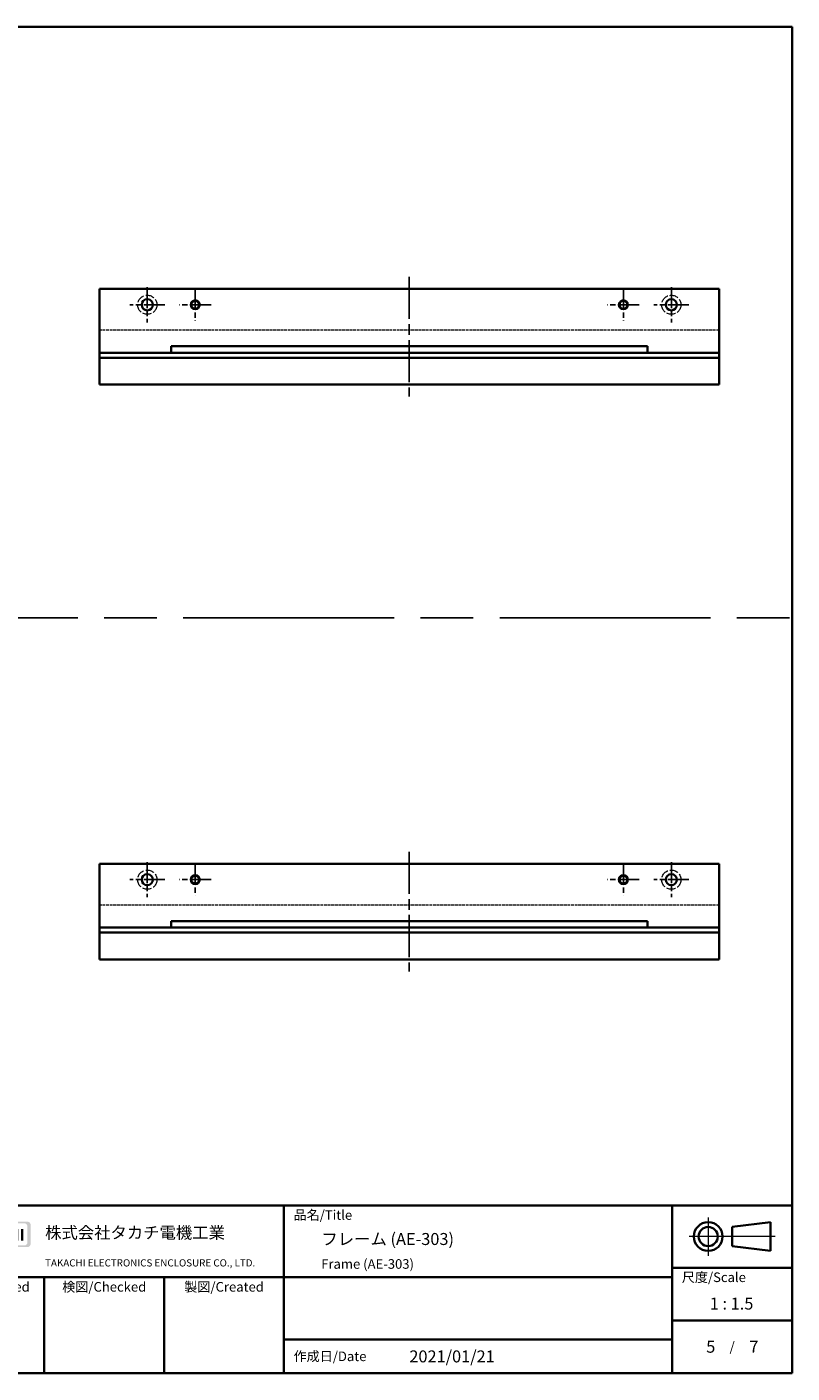
# Model space of a CAD drawing. Units: millimetres. Extents: x 80 to 10306, y 44 to 1590.
# Drawn here: x 7700 to 7940, y 44 to 466 of the extents above; entities that cross this region are included whole.
import ezdxf

# ---------------------------------------------------------------- set-up
doc = ezdxf.new("R2010")
doc.units = ezdxf.units.MM
doc.header["$LTSCALE"] = 5.5
doc.linetypes.add('AM_ISO08W050', pattern=[18, 12, -1.5, 3, -1.5])
doc.linetypes.add('DASHED', pattern=[0.2067, 0.1654, -0.0413])
for name, color, linetype, lineweight in [('AM_7', 4, 'AM_ISO08W050', 25), ('Border (ISO)', 7, 'Continuous', 35), ('Hatch (ISO)', 1, 'Continuous', 18), ('Hidden (ISO)', 7, 'DASHED', 18), ('Title (ISO)', 7, 'Continuous', 35), ('Visible (ISO)', 7, 'Continuous', 35), ('Visible Narrow (ISO)', 7, 'Continuous', 25)]:
    doc.layers.add(name, color=color, linetype=linetype, lineweight=lineweight)
doc.styles.add('Note Text (TK)', font='MS PGothic.ttf')
doc.styles.add('文字スタイル67', font='arial.ttf')

# ---------------------------------------------------------------- blocks, each defined once
blk = doc.blocks.new('図面枠 tk図枠')
at = {"layer": 'Border (ISO)'}
for p, q in [((14.49999999999999, 289), (405.4999999999999, 289)), ((14.49999999999999, 289), (14.50000000000001, 8.000000000000007)), ((405.4999999999999, 289), (405.4999999999999, 8.000000000000007)), ((14.50000000000001, 8.000000000000007), (405.4999999999999, 8.000000000000007))]:
    blk.add_line(p, q, dxfattribs=at)
blk = doc.blocks.new('表題欄 tk表題欄')
at = {"layer": 'Hatch (ISO)'}
h = blk.add_hatch(color=256, dxfattribs=at)
edge = h.paths.add_edge_path(flags=0)
edge.add_arc((95.57537688673352, 236.2990653650367), 0.5958259999999996, 269.9999999999897, 360)
edge.add_line((96.17120288673351, 236.2990653650368), (96.17120288673348, 239.7107813650365))
edge.add_arc((95.5753768867335, 239.7107813650366), 0.5958259999999996, 0, 90.0000000000068)
edge.add_line((95.57537688673342, 240.3066073650366), (79.13710888673356, 240.3066073650366))
edge.add_arc((79.13710888673353, 239.7107813650366), 0.5958259999999996, 89.99999999999744, 180)
edge.add_line((78.54128288673353, 239.7107813650365), (78.54128288673331, 236.2990653650368))
edge.add_arc((79.13710888673332, 236.2990653650365), 0.5958259999999996, 180, 270.0000000000231)
edge.add_line((79.13710888673356, 235.7032393650365), (95.57537688673342, 235.7032393650367))
edge = h.paths.add_edge_path()
edge.add_line((77.83935088673357, 239.9556413650366), (77.83935088673357, 236.0542053650368))
edge.add_arc((78.54128288673346, 236.0542053650367), 0.7019319999998935, 180, 270.0000000000087)
edge.add_line((78.54128288673357, 235.3522733650368), (96.17120288673352, 235.3522733650368))
edge.add_arc((96.17120288673351, 236.0542053650367), 0.7019319999998921, 270, 360)
edge.add_line((96.8731348867334, 236.0542053650368), (96.87313488673352, 239.9556413650366))
edge.add_arc((96.1712028867336, 239.9556413650367), 0.7019319999998921, 0, 90.00000000000873)
edge.add_line((96.17120288673348, 240.6575733650367), (78.54128288673357, 240.6575733650366))
edge.add_arc((78.54128288673357, 239.9556413650366), 0.7019319999999984, 90, 180)
for points in [[(79.07181288673355, 239.1476033650369), (79.07181288673355, 238.6578833650367), (79.92066088673353, 238.6578833650367), (79.92066088673353, 236.6581933650368), (80.50832488673353, 236.6581933650368), (80.50832488673353, 238.6578833650367), (81.35717288673355, 238.6578833650367), (81.35717288673355, 239.1476033650369)], [(85.68407849525303, 236.6581933650368), (84.9434673993943, 237.8918698287545), (84.41792288673358, 237.3246628822781), (84.41792288673358, 236.6581933650368), (83.89555488673355, 236.6581933650368), (83.89555488673355, 239.1476033650369), (84.41792288673358, 239.1476033650369), (84.41792288673358, 238.0993979968839), (85.38913556809511, 239.1476033650369), (86.10696490847272, 239.1476033650369), (85.31925422435492, 238.2974470774499), (86.30334488673353, 236.6581933650368)], [(92.09142939614459, 239.1476033650369), (92.09142939614459, 236.6581933650368), (92.60971639614465, 236.6581933650368), (92.60971639614465, 237.6580383650368), (93.76872039614462, 237.6580383650368), (93.76872039614462, 236.6581933650368), (94.28700739614459, 236.6581933650368), (94.28700739614459, 239.1476033650369), (93.76872039614462, 239.1476033650369), (93.76872039614462, 238.1477583650367), (92.60971639614465, 238.1477583650367), (92.60971639614465, 239.1476033650369)], [(94.84202339614467, 239.1476033650369), (94.84202339614467, 236.6581933650368), (95.36439139614473, 236.6581933650368), (95.36439139614473, 239.1476033650369)]]:
    blk.add_hatch(color=256, dxfattribs=at).paths.add_polyline_path(points)
h = blk.add_hatch(color=256, dxfattribs=at)
h.paths.add_polyline_path([(82.59020695886475, 237.7110913650368), (81.95242681460243, 237.7110913650368), (82.27131688673356, 238.5794973650367)], flags=0)
h.paths.add_polyline_path([(82.77903014574996, 237.1968853650368), (81.76360362771717, 237.1968853650368), (81.56578886050404, 236.6581933650368), (80.94907288673355, 236.6581933650368), (81.86321688673357, 239.1476033650369), (82.67941688673353, 239.1476033650369), (83.59356088673351, 236.6581933650368), (82.97684491296302, 236.6581933650368)])
h = blk.add_hatch(color=256, dxfattribs=at)
h.paths.add_polyline_path([(87.52707281460246, 237.7110913650368), (88.16485295886469, 237.7110913650368), (87.84596288673359, 238.5794973650367)], flags=0)
h.paths.add_polyline_path([(87.14043486050403, 236.6581933650368), (87.3382496277172, 237.1968853650368), (88.35367614574989, 237.1968853650368), (88.551490912963, 236.6581933650368), (89.16820688673343, 236.6581933650368), (88.25406288673352, 239.1476033650369), (87.43786288673356, 239.1476033650369), (86.52371888673358, 236.6581933650368)])
h = blk.add_hatch(color=256, dxfattribs=at)
edge = h.paths.add_edge_path()
edge.add_arc((90.52309888673334, 237.9028983650369), 1.273272000000011, 38.55054079078439, 336.5820184016556)
edge.add_line((91.69149139614446, 237.3968543650369), (91.17255542714857, 237.6216113977801))
edge.add_ellipse((90.52309888673352, 237.9028983650369), major_axis=(0, -0.7998759999999119), ratio=0.8673469387756529, start_angle=128.5505407907963, end_angle=426.582018401653, ccw=False)
edge.add_line((91.09381514418376, 238.3576891122095), (91.51887237036831, 238.6964075050431))
at = {"layer": 'Title (ISO)'}
for p, q in [((74.70882392282105, 244.052739026017), (255.7088239228211, 244.052739026017)), ((74.70882392282105, 209.052739026017), (74.70882392282105, 244.052739026017)), ((149.7088239228211, 244.052739026017), (149.7088239228211, 209.052739026017)), ((230.7088239228211, 244.052739026017), (230.7088239228211, 209.052739026017)), ((255.7088239228211, 244.052739026017), (255.7088239228211, 209.052739026017)), ((243.2088239228211, 239.552739026017), (251.2088239228211, 240.5527390260171)), ((243.2088239228211, 239.552739026017), (243.2088239228211, 235.552739026017)), ((251.2088239228211, 234.552739026017), (251.2088239228211, 240.5527390260171)), ((243.2088239228211, 235.552739026017), (251.2088239228211, 234.552739026017)), ((230.7088239228211, 231.052739026017), (255.7088239228211, 231.052739026017)), ((74.70882392282105, 229.052739026017), (230.7088239228211, 229.052739026017)), ((99.70882392282108, 229.052739026017), (99.70882392282108, 209.052739026017)), ((124.708823922821, 229.052739026017), (124.708823922821, 209.052739026017)), ((230.7088239228211, 220.052739026017), (255.7088239228211, 220.052739026017)), ((149.7088239228211, 216.052739026017), (230.7088239228211, 216.052739026017)), ((255.7088239228211, 209.052739026017), (74.70882392282105, 209.052739026017))]:
    blk.add_line(p, q, dxfattribs=at)
at = {"layer": 'Title (ISO)', "color": 4, "lineweight": 18}
for p, q in [((238.2088239228211, 241.552739026017), (238.2088239228211, 233.552739026017)), ((252.2088239228211, 237.552739026017), (234.2088239228211, 237.552739026017))]:
    blk.add_line(p, q, dxfattribs=at)
at = {"layer": 'Title (ISO)'}
for radius in [3, 2]:
    blk.add_circle((238.2088239228211, 237.552739026017), radius, dxfattribs=at)
at = {"layer": 'Title (ISO)', "color": 1, "char_height": 2.000000029802322, "line_spacing_factor": 1.5, "style": 'Note Text (TK)'}
for s, insert, attachment_point in [('\\fＭＳ Ｐゴシック|b0|i0;\\H2.0000;品名/Title', (151.708823922821, 242.052739026017), 4), ('\\fＭＳ Ｐゴシック|b0|i0;\\H2.0000;承認/Approved', (87.20882392282108, 227.052739026017), 5), ('\\fＭＳ Ｐゴシック|b0|i0;\\H2.0000;検図/Checked', (112.208823922821, 227.052739026017), 5), ('\\fＭＳ Ｐゴシック|b0|i0;\\H2.0000;製図/Created', (137.2088239228211, 227.052739026017), 5), ('\\fＭＳ Ｐゴシック|b0|i0;\\H2.0000;尺度/Scale', (232.7088239228211, 229.052739026017), 4), ('\\fＭＳ Ｐゴシック|b0|i0;\\H2.0000;作成日/Date', (151.708823922821, 212.552739026017), 4)]:
    blk.add_mtext(s, dxfattribs=dict(at, insert=insert, attachment_point=attachment_point))
at = {"layer": 'Title (ISO)', "color": 7, "line_spacing_factor": 1.5, "style": 'Note Text (TK)'}
for s, insert, char_height, attachment_point in [('株式会社タカチ電機工業', (99.87313488673345, 238.052739026017), 2.5, 4), ('\\fArial|b0|i0;\\H1.4986;TAKACHI ELECTRONICS ENCLOSURE CO., LTD.', (99.87313488673342, 232.052739026017), 1.49859994649887, 4), ('\\fＭＳ Ｐゴシック|b0|i0;\\H2.0000;/', (243.2088239228211, 214.552739026017), 2.000000029802322, 5)]:
    blk.add_mtext(s, dxfattribs=dict(at, insert=insert, char_height=char_height, attachment_point=attachment_point))
at = {"layer": 'Title (ISO)', "color": 7}
for tag, p, height, style in [('<品名>_001', (157.4957557410029, 235.774329935108), 2.5, 'Note Text (TK)'), ('<Title>_001', (157.489178626233, 230.5520568828656), 2.000000029802322, '文字スタイル67'), ('<尺度>_001', (238.5355284682756, 222.3098412987444), 2.5, 'Note Text (TK)'), ('作成日_001', (175.6250171046392, 211.2814322078352), 2.5, 'Note Text (TK)'), ('<ページ_No.>_001', (237.9488807410029, 213.302739026017), 2.5, 'Note Text (TK)'), ('<総ページ数>_001', (246.7926307410029, 213.302739026017), 2.5, 'Note Text (TK)')]:
    blk.add_attdef(tag, p, '', height=height, dxfattribs=dict(at, style=style))

msp = doc.modelspace()

# ---------------------------------------------------------------- linework, layer by layer
at = {"layer": 'AM_7', "ltscale": 0.1}
for p, q in [((7737.971687726329, 384.0000000000001), (7737.971687726329, 373.0000000000001)), ((7901.971687726329, 384.0000000000001), (7901.971687726329, 373.0000000000001)), ((7752.971687726329, 383.4795000000001), (7752.971687726329, 373.5205000000001)), ((7886.971687726329, 383.4795000000001), (7886.971687726329, 373.5205000000001)), ((7743.47168772633, 378.5000000000001), (7732.47168772633, 378.5000000000001)), ((7757.95118772633, 378.5000000000001), (7747.992187726329, 378.5000000000001)), ((7891.951187726329, 378.5000000000001), (7881.992187726329, 378.5000000000001)), ((7907.47168772633, 378.5000000000001), (7896.471687726329, 378.5000000000001)), ((7737.971687726328, 204), (7737.971687726328, 193)), ((7752.971687726328, 203.4795), (7752.971687726328, 193.5205)), ((7886.971687726329, 203.4795), (7886.971687726329, 193.5205)), ((7901.971687726327, 204), (7901.971687726327, 193)), ((7743.471687726328, 198.5), (7732.471687726328, 198.5)), ((7757.951187726328, 198.5), (7747.992187726329, 198.5)), ((7891.951187726329, 198.5), (7881.992187726329, 198.5)), ((7907.471687726328, 198.5), (7896.471687726329, 198.5))]:
    msp.add_line(p, q, dxfattribs=at)
at = {"layer": 'AM_7', "ltscale": 0.2}
for p, q in [((7819.971687726329, 387.25), (7819.971687726329, 349.75)), ((7819.971687726329, 207.25), (7819.971687726327, 169.75))]:
    msp.add_line(p, q, dxfattribs=at)
at = {"layer": 'AM_7'}
msp.add_line((7353.25, 280.5000000000001), (7939.75, 280.5000000000001), dxfattribs=at)
at = {"layer": 'Hidden (ISO)'}
for p, q in [((7916.971687726328, 370.5), (7722.971687726328, 370.5)), ((7916.971687726327, 190.5), (7722.971687726327, 190.5))]:
    msp.add_line(p, q, dxfattribs=at)
at = {"layer": 'Hidden (ISO)', "ltscale": 3}
for centre in [(7737.971687726328, 378.5000000000001), (7901.971687726327, 378.5000000000001), (7737.971687726328, 198.5), (7901.971687726327, 198.5)]:
    msp.add_circle(centre, 3, dxfattribs=at)
at = {"layer": 'Visible (ISO)'}
for p, q in [((7722.971687726328, 363.5000000000001), (7722.971687726328, 383.5000000000001)), ((7916.97168772633, 383.5000000000001), (7722.971687726328, 383.5000000000001)), ((7916.97168772633, 383.5000000000001), (7916.97168772633, 363.5000000000001)), ((7722.971687726328, 361.9000000000001), (7722.971687726328, 363.5000000000001)), ((7745.471687726329, 363.5000000000001), (7722.971687726328, 363.5000000000001)), ((7745.471687726335, 365.5000000000001), (7745.471687726335, 363.5000000000001)), ((7894.471687726336, 365.5000000000001), (7745.471687726335, 365.5000000000001)), ((7894.471687726336, 363.5000000000001), (7745.471687726335, 363.5000000000001)), ((7894.471687726336, 363.5000000000001), (7894.471687726336, 365.5000000000001)), ((7916.97168772633, 363.5000000000001), (7894.471687726329, 363.5000000000001)), ((7916.971687726328, 363.5000000000001), (7916.971687726328, 361.9000000000001)), ((7722.971687726328, 353.5000000000001), (7722.971687726328, 361.9000000000001)), ((7916.97168772633, 361.9000000000001), (7722.971687726328, 361.9000000000001)), ((7916.97168772633, 361.9000000000001), (7916.971687726328, 353.5000000000001)), ((7916.971687726328, 353.5000000000001), (7722.971687726328, 353.5000000000001)), ((7722.971687726328, 183.5), (7722.971687726328, 203.5)), ((7916.971687726328, 203.5), (7722.971687726328, 203.5)), ((7916.971687726328, 203.5), (7916.971687726328, 183.5)), ((7745.471687726335, 185.5), (7745.471687726335, 183.5)), ((7894.471687726334, 185.5), (7745.471687726335, 185.5)), ((7894.471687726334, 183.5), (7894.471687726334, 185.5)), ((7722.971687726327, 181.9), (7722.971687726327, 183.5)), ((7745.471687726328, 183.5), (7722.971687726328, 183.5)), ((7722.971687726327, 173.5), (7722.971687726328, 181.9)), ((7916.971687726328, 181.9), (7722.971687726328, 181.9)), ((7894.471687726334, 183.5), (7745.471687726335, 183.5)), ((7916.971687726328, 183.5), (7894.471687726329, 183.5)), ((7916.971687726327, 183.5), (7916.971687726327, 181.9)), ((7916.971687726328, 181.9), (7916.971687726327, 173.5)), ((7916.971687726327, 173.5), (7722.971687726327, 173.5))]:
    msp.add_line(p, q, dxfattribs=at)
for centre, radius in [((7737.971687726329, 378.5000000000001), 1.749999999999999), ((7752.971687726329, 378.5000000000001), 1.229499999999999), ((7886.971687726329, 378.5000000000001), 1.229499999999999), ((7901.971687726329, 378.5000000000001), 1.749999999999999), ((7737.971687726328, 198.5), 1.749999999999999), ((7752.971687726328, 198.5), 1.229499999999999), ((7886.971687726329, 198.5), 1.229499999999999), ((7901.971687726327, 198.5), 1.749999999999999)]:
    msp.add_circle(centre, radius, dxfattribs=at)
at = {"layer": 'Visible Narrow (ISO)'}
for centre in [(7752.971687726329, 378.5000000000001), (7886.971687726329, 378.5000000000001), (7752.971687726328, 198.5), (7886.971687726329, 198.5)]:
    msp.add_circle(centre, 1.499999999999999, dxfattribs=at)

# ---------------------------------------------------------------- block references
at = {"xscale": 1.5, "yscale": 1.5, "zscale": 1.5}
msp.add_blockref('図面枠 tk図枠', (7331.5, 32.00000000000003), dxfattribs=at)
ref = msp.add_blockref('表題欄 tk表題欄', (7556.186764115769, -269.5791085390255), dxfattribs=dict(xscale=1.5, yscale=1.5, zscale=1.5))
ref.add_attrib('<品名>_001', 'フレーム (AE-303)', (7792.473011363636, 84.10369318181824), dxfattribs={"layer": 'Title (ISO)', "color": 7, "height": 3.75, "style": 'Note Text (TK)'})
ref.add_attrib('<尺度>_001', '1 : 1.5', (7913.990056818182, 63.88565340909099), dxfattribs={"layer": 'Title (ISO)', "color": 7, "height": 3.75, "style": 'Note Text (TK)'})
ref.add_attrib('作成日_001', '2021/01/21', (7819.986505681818, 47.34303977272733), dxfattribs={"layer": 'Title (ISO)', "color": 7, "height": 3.75, "style": 'Note Text (TK)'})
ref.add_attrib('<Title>_001', 'Frame (AE-303)', (7792.406207361863, 76.66541608206495), dxfattribs={"layer": 'Title (ISO)', "color": 7, "height": 3.000000044703483, "style": '文字スタイル67'})
ref.add_attrib('<ページ_No.>_001', '5', (7912.886363636363, 50.37500000000005), dxfattribs={"layer": 'Title (ISO)', "color": 7, "height": 3.75, "style": 'Note Text (TK)'})
ref.add_attrib('<総ページ数>_001', '7', (7926.375710227273, 50.37500000000005), dxfattribs={"layer": 'Title (ISO)', "color": 7, "height": 3.75, "style": 'Note Text (TK)'})

doc.saveas('drawing.dxf')
